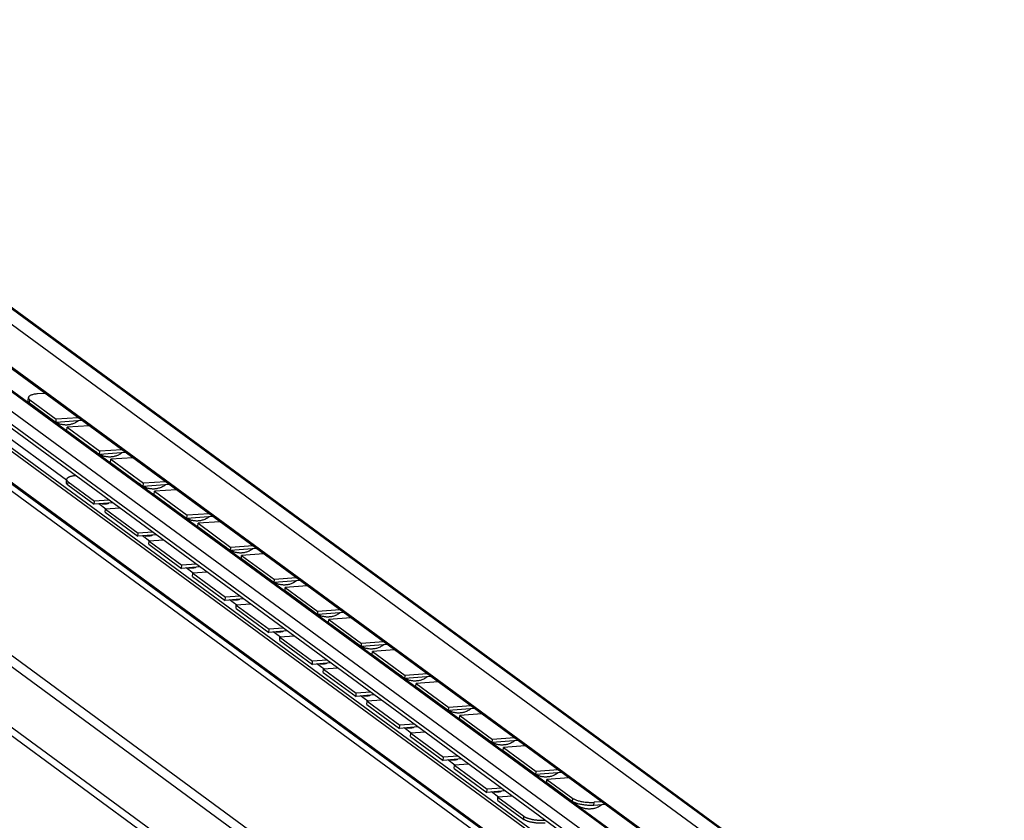
# Model space of a CAD drawing. Extents: x 0 to 1048, y 0 to 594.
# Drawn here: x 687 to 763, y 380 to 442 of the extents above; entities that cross this region are included whole.
import ezdxf

# ---------------------------------------------------------------- set-up
doc = ezdxf.new("R2010")
doc.units = 0
doc.header["$LTSCALE"] = 46.255
doc.layers.get('0').update_dxf_attribs({"linetype": 'CONTINUOUS'})

msp = doc.modelspace()

# ---------------------------------------------------------------- linework, layer by layer
at = {"color": 9, "linetype": 'CONTINUOUS'}
for p, q in [((759.4802, 364.3122), (653.8257, 441.806)), ((762.4679, 363.3442), (656.8133, 440.8381)), ((755.1299, 362.2932), (662.1539, 430.4878)), ((755.1496, 362.2963), (662.1735, 430.4909)), ((754.3369, 361.3444), (661.3609, 429.5391)), ((754.3369, 360.3343), (661.3609, 428.5289)), ((755.3927, 355.053), (657.7679, 426.6573)), ((756.9334, 356.5908), (661.3881, 426.6699)), ((690.2961, 406.1153), (662.2729, 426.6693)), ((756.6389, 356.5438), (661.0936, 426.6229)), ((754.6224, 342.2131), (653.8279, 416.1423)), ((754.1692, 341.671), (653.3748, 415.6002)), ((687.4323, 412.1054), (687.4516, 412.3425)), ((690.4003, 405.7557), (690.4175, 405.9927)), ((693.3537, 403.8727), (692.798, 404.2802)), ((696.7346, 401.3928), (696.179, 401.8004)), ((700.1156, 398.913), (699.5599, 399.3206)), ((703.4965, 396.4332), (702.9409, 396.8408)), ((706.8775, 393.9534), (706.3218, 394.361)), ((710.2584, 391.4736), (709.7028, 391.8812)), ((713.6394, 388.9938), (713.0837, 389.4014)), ((717.0203, 386.514), (716.4647, 386.9216)), ((720.4013, 384.0342), (719.8456, 384.4418)), ((723.7822, 381.5544), (723.2265, 381.962)), ((729.5251, 381.2318), (729.5444, 381.469)), ((731.1821, 380.9245), (731.2014, 381.1616)), ((725.7312, 379.8417), (725.7484, 380.0787))]:
    msp.add_line(p, q, dxfattribs=at)
at = {"color": 7, "linetype": 'CONTINUOUS'}
for p, q in [((755.4691, 363.9393), (650.871, 440.6582)), ((657.3343, 440.5721), (762.9889, 363.0782)), ((756.8317, 362.8241), (651.5021, 440.0796)), ((755.2974, 362.263), (662.3214, 430.4576)), ((755.2568, 355.0471), (654.4623, 428.9763)), ((754.6224, 354.946), (653.8279, 428.8751)), ((754.5731, 359.8379), (661.597, 428.0325)), ((747.8561, 341.6076), (649.1747, 413.9869)), ((747.8561, 340.9498), (649.1747, 413.3291)), ((687.3152, 412.2868), (687.3345, 412.5239)), ((687.4323, 412.1054), (689.482, 410.602)), ((689.482, 410.602), (689.5013, 410.8392)), ((691.4967, 410.745), (689.482, 410.602)), ((690.3272, 409.9821), (690.3465, 410.2192)), ((690.3272, 409.9821), (692.863, 408.1222)), ((692.863, 408.1222), (692.8822, 408.3594)), ((694.8776, 408.2652), (692.863, 408.1222)), ((693.7082, 407.5023), (693.7275, 407.7394)), ((693.7082, 407.5023), (696.2439, 405.6424)), ((690.2832, 405.9372), (690.3004, 406.1742)), ((690.4003, 405.7557), (692.45, 404.2523)), ((696.2439, 405.6424), (696.2632, 405.8796)), ((698.2586, 405.7854), (696.2439, 405.6424)), ((697.0891, 405.0225), (697.1084, 405.2596)), ((697.0891, 405.0225), (699.6248, 403.1626)), ((692.45, 404.2523), (692.4672, 404.4893)), ((693.8642, 404.3657), (692.45, 404.2523)), ((693.2952, 403.6324), (693.3125, 403.8693)), ((693.2952, 403.6324), (695.8309, 401.7725)), ((699.6248, 403.1626), (699.6441, 403.3998)), ((701.6395, 403.3056), (699.6248, 403.1626)), ((700.4701, 402.5427), (700.4894, 402.7798)), ((700.4701, 402.5427), (703.0058, 400.6828)), ((695.8309, 401.7725), (695.8482, 402.0095)), ((697.2451, 401.8859), (695.8309, 401.7725)), ((696.6762, 401.1525), (696.6934, 401.3895)), ((696.6762, 401.1525), (699.2119, 399.2927)), ((703.0058, 400.6828), (703.0251, 400.9199)), ((705.0205, 400.8258), (703.0058, 400.6828)), ((703.851, 400.0629), (703.8703, 400.3)), ((703.851, 400.0629), (706.3867, 398.203)), ((699.2119, 399.2927), (699.2291, 399.5297)), ((700.6261, 399.4061), (699.2119, 399.2927)), ((700.0571, 398.6727), (700.0744, 398.9097)), ((700.0571, 398.6727), (702.5928, 396.8129)), ((706.3867, 398.203), (706.406, 398.4401)), ((708.4014, 398.346), (706.3867, 398.203)), ((707.232, 397.583), (707.2512, 397.8202)), ((702.5928, 396.8129), (702.6101, 397.0499)), ((704.007, 396.9263), (702.5928, 396.8129)), ((707.232, 397.583), (709.7677, 395.7232)), ((703.438, 396.1929), (703.4553, 396.4299)), ((703.438, 396.1929), (705.9738, 394.3331)), ((709.7677, 395.7232), (709.787, 395.9603)), ((711.7824, 395.8662), (709.7677, 395.7232)), ((710.6129, 395.1032), (710.6322, 395.3404)), ((710.6129, 395.1032), (713.1486, 393.2434)), ((705.9738, 394.3331), (705.991, 394.5701)), ((707.388, 394.4465), (705.9738, 394.3331)), ((706.819, 393.7131), (706.8363, 393.9501)), ((706.819, 393.7131), (709.3547, 391.8533)), ((713.1486, 393.2434), (713.1679, 393.4805)), ((715.1633, 393.3864), (713.1486, 393.2434)), ((713.9939, 392.6234), (714.0131, 392.8606)), ((713.9939, 392.6234), (716.5296, 390.7636)), ((709.3547, 391.8533), (709.372, 392.0903)), ((710.7689, 391.9667), (709.3547, 391.8533)), ((710.1999, 391.2333), (710.2172, 391.4703)), ((710.1999, 391.2333), (712.7356, 389.3735)), ((716.5296, 390.7636), (716.5489, 391.0007)), ((718.5443, 390.9066), (716.5296, 390.7636)), ((717.3748, 390.1436), (717.3941, 390.3808)), ((717.3748, 390.1436), (719.9105, 388.2838)), ((712.7356, 389.3735), (712.7529, 389.6105)), ((714.1499, 389.4869), (712.7356, 389.3735)), ((713.5809, 388.7535), (713.5982, 388.9905)), ((713.5809, 388.7535), (716.1166, 386.8937)), ((719.9105, 388.2838), (719.9298, 388.5209)), ((721.9252, 388.4268), (719.9105, 388.2838)), ((720.7558, 387.6638), (720.775, 387.901)), ((716.1166, 386.8937), (716.1339, 387.1307)), ((717.5308, 387.0071), (716.1166, 386.8937)), ((720.7558, 387.6638), (723.2915, 385.804)), ((716.9618, 386.2737), (716.9791, 386.5107)), ((716.9618, 386.2737), (719.4975, 384.4139)), ((723.2915, 385.804), (723.3107, 386.0411)), ((725.3062, 385.947), (723.2915, 385.804)), ((724.1367, 385.184), (724.156, 385.4212)), ((724.1367, 385.184), (726.6724, 383.3242)), ((719.4975, 384.4139), (719.5148, 384.6509)), ((720.9118, 384.5273), (719.4975, 384.4139)), ((720.3428, 383.7939), (720.36, 384.0309)), ((720.3428, 383.7939), (722.8785, 381.9341)), ((726.6724, 383.3242), (726.6917, 383.5613)), ((728.6871, 383.4672), (726.6724, 383.3242)), ((727.5177, 382.7042), (727.5369, 382.9414)), ((727.5177, 382.7042), (729.5251, 381.2318)), ((722.8785, 381.9341), (722.8958, 382.1711)), ((724.2927, 382.0475), (722.8785, 381.9341)), ((723.7237, 381.3141), (723.741, 381.5511)), ((723.7237, 381.3141), (725.7312, 379.8417)), ((732.068, 380.9874), (731.1821, 380.9245))]:
    msp.add_line(p, q, dxfattribs=at)
at = {"color": 3, "linetype": 'CONTINUOUS'}
for p, q in [((687.4516, 412.3425), (689.5013, 410.8392)), ((688.6256, 412.8508), (688.0521, 412.8101)), ((691.2036, 410.96), (689.5013, 410.8392)), ((692.0488, 410.34), (690.3465, 410.2192)), ((690.3465, 410.2192), (692.8822, 408.3594)), ((694.5845, 408.4802), (692.8822, 408.3594)), ((695.4298, 407.8602), (693.7275, 407.7394)), ((693.7275, 407.7394), (696.2632, 405.8796)), ((690.4175, 405.9927), (692.4672, 404.4893)), ((697.9655, 406.0004), (696.2632, 405.8796)), ((698.8107, 405.3804), (697.1084, 405.2596)), ((693.5746, 404.5781), (692.4672, 404.4893)), ((697.1084, 405.2596), (699.6441, 403.3998)), ((694.4199, 403.9582), (693.3125, 403.8693)), ((693.3125, 403.8693), (695.8482, 402.0095)), ((701.3464, 403.5206), (699.6441, 403.3998)), ((702.1917, 402.9006), (700.4894, 402.7798)), ((700.4894, 402.7798), (703.0251, 400.9199)), ((696.9556, 402.0983), (695.8482, 402.0095)), ((697.8008, 401.4784), (696.6934, 401.3895)), ((696.6934, 401.3895), (699.2291, 399.5297)), ((704.7274, 401.0408), (703.0251, 400.9199)), ((705.5726, 400.4208), (703.8703, 400.3)), ((703.8703, 400.3), (706.406, 398.4401)), ((700.3365, 399.6185), (699.2291, 399.5297)), ((701.1818, 398.9986), (700.0744, 398.9097)), ((700.0744, 398.9097), (702.6101, 397.0499)), ((708.1083, 398.561), (706.406, 398.4401)), ((708.9536, 397.941), (707.2512, 397.8202)), ((707.2512, 397.8202), (709.787, 395.9603)), ((703.7175, 397.1387), (702.6101, 397.0499)), ((704.5627, 396.5187), (703.4553, 396.4299)), ((703.4553, 396.4299), (705.991, 394.5701)), ((711.4893, 396.0812), (709.787, 395.9603)), ((712.3345, 395.4612), (710.6322, 395.3404)), ((707.0984, 394.6589), (705.991, 394.5701)), ((710.6322, 395.3404), (713.1679, 393.4805)), ((707.9437, 394.0389), (706.8363, 393.9501)), ((706.8363, 393.9501), (709.372, 392.0903)), ((714.8702, 393.6014), (713.1679, 393.4805)), ((715.7155, 392.9814), (714.0131, 392.8606)), ((714.0131, 392.8606), (716.5489, 391.0007)), ((710.4794, 392.1791), (709.372, 392.0903)), ((711.3246, 391.5591), (710.2172, 391.4703)), ((710.2172, 391.4703), (712.7529, 389.6105)), ((718.2512, 391.1216), (716.5489, 391.0007)), ((719.0964, 390.5016), (717.3941, 390.3808)), ((717.3941, 390.3808), (719.9298, 388.5209)), ((713.8603, 389.6993), (712.7529, 389.6105)), ((714.7055, 389.0793), (713.5982, 388.9905)), ((713.5982, 388.9905), (716.1339, 387.1307)), ((721.6321, 388.6418), (719.9298, 388.5209)), ((722.4773, 388.0218), (720.775, 387.901)), ((720.775, 387.901), (723.3107, 386.0411)), ((717.2413, 387.2195), (716.1339, 387.1307)), ((718.0865, 386.5995), (716.9791, 386.5107)), ((716.9791, 386.5107), (719.5148, 384.6509)), ((725.0131, 386.1619), (723.3107, 386.0411)), ((725.8583, 385.542), (724.156, 385.4212)), ((720.6222, 384.7397), (719.5148, 384.6509)), ((724.156, 385.4212), (726.6917, 383.5613)), ((721.4674, 384.1197), (720.36, 384.0309)), ((720.36, 384.0309), (722.8958, 382.1711)), ((728.394, 383.6821), (726.6917, 383.5613)), ((729.2392, 383.0622), (727.5369, 382.9414)), ((727.5369, 382.9414), (729.5444, 381.469)), ((724.0031, 382.2599), (722.8958, 382.1711)), ((724.8484, 381.6399), (723.741, 381.5511)), ((723.741, 381.5511), (725.7484, 380.0787)), ((731.7749, 381.2023), (731.2014, 381.1616))]:
    msp.add_line(p, q, dxfattribs=at)
at = {"color": 7, "linetype": 'CONTINUOUS'}
for points, start_tangent, end_tangent in [([(687.4323, 412.1054), (687.373, 412.1567), (687.334, 412.2084), (687.3161, 412.2598), (687.3153, 412.2868)], (-0.1809758, 0.1327394), (0.0181679, 0.2255681)), ([(689.3111, 410.7049), (689.2016, 410.7929), (689.1382, 410.8518)], (-0.1829717, 0.1342032), (-0.1620473, 0.1589734)), ([(689.4792, 410.5971), (689.4177, 410.6332), (689.3111, 410.7049)], (-0.1747255, 0.0970303), (-0.1611302, 0.1181833)), ([(691.2127, 410.7227), (691.1365, 410.6681), (691.0008, 410.5863), (690.8639, 410.521), (690.7259, 410.4705), (690.5975, 410.436), (690.4802, 410.4143), (690.3684, 410.4019), (690.2594, 410.3975), (690.1529, 410.4005), (690.0492, 410.4102), (689.9461, 410.4268), (689.8413, 410.451), (689.7331, 410.484), (689.6238, 410.5262), (689.5139, 410.5784), (689.4792, 410.5971)], (-1.4627626, -1.1156328), (-1.6076683, 0.8927866)), ([(692.692, 408.2251), (692.5826, 408.3131), (692.5192, 408.372)], (-0.1829717, 0.1342032), (-0.1620473, 0.1589734)), ([(692.8602, 408.1173), (692.7986, 408.1534), (692.692, 408.2251)], (-0.1747255, 0.0970303), (-0.1611302, 0.1181833)), ([(694.5936, 408.2429), (694.5174, 408.1883), (694.3817, 408.1065), (694.2449, 408.0412), (694.1069, 407.9907), (693.9785, 407.9562), (693.8612, 407.9345), (693.7494, 407.9221), (693.6403, 407.9177), (693.5338, 407.9207), (693.4302, 407.9304), (693.3271, 407.947), (693.2222, 407.9712), (693.1141, 408.0042), (693.0047, 408.0464), (692.8949, 408.0986), (692.8602, 408.1173)], (-1.4627626, -1.1156328), (-1.6076683, 0.8927866)), ([(690.4003, 405.7557), (690.3585, 405.7898), (690.3257, 405.8243), (690.302, 405.8591), (690.2877, 405.8937), (690.2828, 405.9279), (690.2832, 405.9372)], (-0.181303, 0.1329793), (0.016576, 0.2249535)), ([(696.073, 405.7453), (695.9635, 405.8333), (695.9001, 405.8922)], (-0.1829717, 0.1342032), (-0.1620473, 0.1589734)), ([(696.2411, 405.6375), (696.1796, 405.6735), (696.073, 405.7453)], (-0.1747255, 0.0970303), (-0.1611302, 0.1181833)), ([(697.9746, 405.7631), (697.8984, 405.7085), (697.7627, 405.6267), (697.6258, 405.5614), (697.4878, 405.5109), (697.3594, 405.4764), (697.2421, 405.4547), (697.1303, 405.4423), (697.0213, 405.4379), (696.9148, 405.4409), (696.8111, 405.4506), (696.708, 405.4672), (696.6032, 405.4914), (696.495, 405.5244), (696.3857, 405.5666), (696.2758, 405.6188), (696.2411, 405.6375)], (-1.4627626, -1.1156328), (-1.6076683, 0.8927866)), ([(693.0202, 404.298), (693.0219, 404.2978), (693.1179, 404.2892), (693.2117, 404.2873), (693.3035, 404.2915), (693.3931, 404.3016), (693.4825, 404.3176), (693.5742, 404.3404), (693.5828, 404.3429)], (0.5639226, -0.0708342), (0.5455493, 0.159371)), ([(699.4539, 403.2655), (699.3445, 403.3535), (699.2811, 403.4123)], (-0.1829717, 0.1342032), (-0.1620473, 0.1589734)), ([(699.6221, 403.1577), (699.5605, 403.1937), (699.4539, 403.2655)], (-0.1747255, 0.0970303), (-0.1611302, 0.1181833)), ([(701.3555, 403.2833), (701.2793, 403.2287), (701.1436, 403.1469), (701.0068, 403.0816), (700.8688, 403.0311), (700.7404, 402.9966), (700.6231, 402.9749), (700.5113, 402.9625), (700.4022, 402.9581), (700.2957, 402.961), (700.1921, 402.9708), (700.089, 402.9874), (699.9841, 403.0116), (699.876, 403.0446), (699.7666, 403.0868), (699.6568, 403.139), (699.6221, 403.1577)], (-1.4627626, -1.1156328), (-1.6076683, 0.8927866)), ([(696.4011, 401.8182), (696.4028, 401.818), (696.4989, 401.8094), (696.5926, 401.8075), (696.6845, 401.8117), (696.774, 401.8218), (696.8634, 401.8378), (696.9552, 401.8606), (696.9637, 401.8631)], (0.5639226, -0.0708342), (0.5455493, 0.159371)), ([(702.8348, 400.7857), (702.7254, 400.8737), (702.662, 400.9325)], (-0.1829717, 0.1342032), (-0.1620473, 0.1589734)), ([(703.003, 400.6779), (702.9415, 400.7139), (702.8348, 400.7857)], (-0.1747255, 0.0970303), (-0.1611302, 0.1181833)), ([(704.7365, 400.8035), (704.6603, 400.7489), (704.5246, 400.6671), (704.3877, 400.6018), (704.2497, 400.5513), (704.1213, 400.5168), (704.004, 400.4951), (703.8922, 400.4827), (703.7832, 400.4783), (703.6767, 400.4812), (703.573, 400.491), (703.4699, 400.5076), (703.3651, 400.5318), (703.2569, 400.5648), (703.1476, 400.607), (703.0377, 400.6592), (703.003, 400.6779)], (-1.4627626, -1.1156328), (-1.6076683, 0.8927866)), ([(699.782, 399.3384), (699.7838, 399.3381), (699.8798, 399.3296), (699.9736, 399.3277), (700.0654, 399.3319), (700.155, 399.342), (700.2444, 399.358), (700.3361, 399.3808), (700.3446, 399.3833)], (0.5639226, -0.0708342), (0.5455493, 0.159371)), ([(706.2158, 398.3059), (706.1063, 398.3939), (706.043, 398.4527)], (-0.1829717, 0.1342032), (-0.1620473, 0.1589734)), ([(706.384, 398.1981), (706.3224, 398.2341), (706.2158, 398.3059)], (-0.1747255, 0.0970303), (-0.1611302, 0.1181833)), ([(708.1174, 398.3237), (708.0412, 398.2691), (707.9055, 398.1873), (707.7687, 398.122), (707.6306, 398.0715), (707.5023, 398.037), (707.385, 398.0153), (707.2732, 398.0029), (707.1641, 397.9985), (707.0576, 398.0014), (706.954, 398.0112), (706.8509, 398.0278), (706.746, 398.052), (706.6379, 398.085), (706.5285, 398.1272), (706.4187, 398.1794), (706.384, 398.1981)], (-1.4627626, -1.1156328), (-1.6076683, 0.8927866)), ([(703.163, 396.8586), (703.1647, 396.8583), (703.2608, 396.8498), (703.3545, 396.8479), (703.4464, 396.8521), (703.5359, 396.8622), (703.6253, 396.8782), (703.7171, 396.901), (703.7256, 396.9035)], (0.5639226, -0.0708342), (0.5455493, 0.159371)), ([(709.5967, 395.8261), (709.4873, 395.9141), (709.4239, 395.9729)], (-0.1829717, 0.1342032), (-0.1620473, 0.1589734)), ([(709.7649, 395.7183), (709.7033, 395.7543), (709.5967, 395.8261)], (-0.1747255, 0.0970303), (-0.1611302, 0.1181833)), ([(711.4984, 395.8439), (711.4222, 395.7893), (711.2865, 395.7074), (711.1496, 395.6422), (711.0116, 395.5917), (710.8832, 395.5572), (710.7659, 395.5355), (710.6541, 395.5231), (710.5451, 395.5187), (710.4386, 395.5216), (710.3349, 395.5314), (710.2318, 395.548), (710.1269, 395.5722), (710.0188, 395.6051), (709.9095, 395.6474), (709.7996, 395.6996), (709.7649, 395.7183)], (-1.4627626, -1.1156328), (-1.6076683, 0.8927866)), ([(706.5439, 394.3788), (706.5457, 394.3785), (706.6417, 394.37), (706.7355, 394.368), (706.8273, 394.3723), (706.9168, 394.3824), (707.0063, 394.3984), (707.098, 394.4212), (707.1065, 394.4236)], (0.5639226, -0.0708342), (0.5455493, 0.159371)), ([(712.9777, 393.3463), (712.8682, 393.4342), (712.8049, 393.4931)], (-0.1829717, 0.1342032), (-0.1620473, 0.1589734)), ([(713.1459, 393.2385), (713.0843, 393.2745), (712.9777, 393.3463)], (-0.1747255, 0.0970303), (-0.1611302, 0.1181833)), ([(714.8793, 393.3641), (714.8031, 393.3095), (714.6674, 393.2276), (714.5305, 393.1624), (714.3925, 393.1119), (714.2641, 393.0774), (714.1469, 393.0556), (714.0351, 393.0433), (713.926, 393.0389), (713.8195, 393.0418), (713.7159, 393.0516), (713.6128, 393.0682), (713.5079, 393.0924), (713.3998, 393.1253), (713.2904, 393.1676), (713.1806, 393.2198), (713.1459, 393.2385)], (-1.4627626, -1.1156328), (-1.6076683, 0.8927866)), ([(709.9249, 391.8989), (709.9266, 391.8987), (710.0227, 391.8902), (710.1164, 391.8882), (710.2083, 391.8925), (710.2978, 391.9026), (710.3872, 391.9186), (710.479, 391.9414), (710.4875, 391.9438)], (0.5639226, -0.0708342), (0.5455493, 0.159371)), ([(716.3586, 390.8665), (716.2492, 390.9544), (716.1858, 391.0133)], (-0.1829717, 0.1342032), (-0.1620473, 0.1589734)), ([(716.5268, 390.7587), (716.4652, 390.7947), (716.3586, 390.8665)], (-0.1747255, 0.0970303), (-0.1611302, 0.1181833)), ([(718.2603, 390.8843), (718.1841, 390.8297), (718.0484, 390.7478), (717.9115, 390.6826), (717.7735, 390.6321), (717.6451, 390.5976), (717.5278, 390.5758), (717.416, 390.5635), (717.307, 390.5591), (717.2005, 390.562), (717.0968, 390.5718), (716.9937, 390.5884), (716.8888, 390.6126), (716.7807, 390.6455), (716.6714, 390.6878), (716.5615, 390.74), (716.5268, 390.7587)], (-1.4627626, -1.1156328), (-1.6076683, 0.8927866)), ([(713.3058, 389.4191), (713.3076, 389.4189), (713.4036, 389.4104), (713.4974, 389.4084), (713.5892, 389.4127), (713.6787, 389.4228), (713.7682, 389.4388), (713.8599, 389.4616), (713.8684, 389.464)], (0.5639226, -0.0708342), (0.5455493, 0.159371)), ([(719.7396, 388.3867), (719.6301, 388.4746), (719.5667, 388.5335)], (-0.1829717, 0.1342032), (-0.1620473, 0.1589734)), ([(719.9078, 388.2789), (719.8462, 388.3149), (719.7396, 388.3867)], (-0.1747255, 0.0970303), (-0.1611302, 0.1181833)), ([(721.6412, 388.4045), (721.565, 388.3498), (721.4293, 388.268), (721.2924, 388.2028), (721.1544, 388.1523), (721.026, 388.1178), (720.9087, 388.096), (720.797, 388.0837), (720.6879, 388.0793), (720.5814, 388.0822), (720.4778, 388.092), (720.3746, 388.1086), (720.2698, 388.1328), (720.1617, 388.1657), (720.0523, 388.208), (719.9425, 388.2602), (719.9078, 388.2789)], (-1.4627626, -1.1156328), (-1.6076683, 0.8927866)), ([(716.6868, 386.9393), (716.6885, 386.9391), (716.7845, 386.9306), (716.8783, 386.9286), (716.9702, 386.9329), (717.0597, 386.943), (717.1491, 386.959), (717.2409, 386.9818), (717.2494, 386.9842)], (0.5639226, -0.0708342), (0.5455493, 0.159371)), ([(723.1205, 385.9069), (723.0111, 385.9948), (722.9477, 386.0537)], (-0.1829717, 0.1342032), (-0.1620473, 0.1589734)), ([(723.2887, 385.7991), (723.2271, 385.8351), (723.1205, 385.9069)], (-0.1747255, 0.0970303), (-0.1611302, 0.1181833)), ([(725.0221, 385.9247), (724.9459, 385.87), (724.8103, 385.7882), (724.6734, 385.723), (724.5354, 385.6725), (724.407, 385.638), (724.2897, 385.6162), (724.1779, 385.6039), (724.0689, 385.5995), (723.9623, 385.6024), (723.8587, 385.6122), (723.7556, 385.6288), (723.6507, 385.653), (723.5426, 385.6859), (723.4332, 385.7282), (723.3234, 385.7804), (723.2887, 385.7991)], (-1.4627626, -1.1156328), (-1.6076683, 0.8927866)), ([(720.0677, 384.4595), (720.0694, 384.4593), (720.1655, 384.4508), (720.2593, 384.4488), (720.3511, 384.4531), (720.4406, 384.4632), (720.5301, 384.4792), (720.6218, 384.502), (720.6303, 384.5044)], (0.5639226, -0.0708342), (0.5455493, 0.159371)), ([(726.5015, 383.4271), (726.392, 383.515), (726.3286, 383.5739)], (-0.1829717, 0.1342032), (-0.1620473, 0.1589734)), ([(726.6696, 383.3193), (726.6081, 383.3553), (726.5015, 383.4271)], (-0.1747255, 0.0970303), (-0.1611302, 0.1181833)), ([(728.4031, 383.4449), (728.3269, 383.3902), (728.1912, 383.3084), (728.0543, 383.2432), (727.9163, 383.1927), (727.7879, 383.1582), (727.6706, 383.1364), (727.5589, 383.1241), (727.4498, 383.1197), (727.3433, 383.1226), (727.2396, 383.1324), (727.1365, 383.149), (727.0317, 383.1732), (726.9235, 383.2061), (726.8142, 383.2484), (726.7043, 383.3006), (726.6696, 383.3193)], (-1.4627626, -1.1156328), (-1.6076683, 0.8927866)), ([(723.4487, 381.9797), (723.4504, 381.9795), (723.5464, 381.9709), (723.6402, 381.969), (723.732, 381.9733), (723.8216, 381.9833), (723.911, 381.9993), (724.0027, 382.0222), (724.0113, 382.0246)], (0.5639226, -0.0708342), (0.5455493, 0.159371)), ([(731.1821, 380.9245), (731.0303, 380.9173), (730.872, 380.917), (730.71, 380.9233), (730.547, 380.9363), (730.3858, 380.9558), (730.2292, 380.9813), (730.0799, 381.0125), (729.9405, 381.0488), (729.8132, 381.0897), (729.7003, 381.1343), (729.6037, 381.182), (729.5251, 381.2318)], (-1.7051903, -0.121028), (-1.3784469, 1.0110419)), ([(729.8824, 380.9472), (729.773, 381.0352), (729.6593, 381.1458), (729.6458, 381.1604)], (-0.2571398, 0.1886029), (-0.2143893, 0.2362107)), ([(731.784, 380.9651), (731.7078, 380.9104), (731.5722, 380.8286), (731.4353, 380.7634), (731.2973, 380.7129), (731.1689, 380.6784), (731.0516, 380.6566), (730.9398, 380.6443), (730.8307, 380.6399), (730.7242, 380.6428), (730.6206, 380.6526), (730.5175, 380.6692), (730.4126, 380.6933), (730.3045, 380.7263), (730.1951, 380.7686), (730.0853, 380.8208), (729.989, 380.8755), (729.8824, 380.9472)], (-1.6217395, -1.2368826), (-1.6437066, 1.2056005)), ([(727.389, 379.5449), (727.2886, 379.5384), (727.1848, 379.535), (727.0787, 379.5346), (726.9708, 379.5372), (726.8621, 379.5429), (726.7535, 379.5515), (726.6456, 379.563), (726.5393, 379.5773), (726.4356, 379.5943), (726.335, 379.6139), (726.2384, 379.6359), (726.1466, 379.6601), (726.0602, 379.6865), (725.98, 379.7147), (725.9064, 379.7445), (725.8401, 379.7758), (725.7815, 379.8083), (725.7312, 379.8417)], (-1.7037066, -0.1366358), (-1.3782025, 1.0108627))]:
    msp.add_spline(points, degree=3, dxfattribs=dict(at, start_tangent=start_tangent, end_tangent=end_tangent))
at = {"color": 3, "linetype": 'CONTINUOUS'}
for points, start_tangent, end_tangent in [([(687.3346, 412.5239), (687.3353, 412.4969), (687.3533, 412.4456), (687.3923, 412.3938), (687.4516, 412.3425)], (-0.0181679, -0.2255681), (0.1809758, -0.1327394)), ([(688.0521, 412.8101), (687.9093, 412.7964), (687.7779, 412.7762), (687.6603, 412.75), (687.5585, 412.7182), (687.4741, 412.6813), (687.4087, 412.64), (687.3633, 412.595), (687.3387, 412.547), (687.3346, 412.5239)], (-0.8121571, -0.0576438), (-0.0659086, -0.8183033)), ([(690.3004, 406.1741), (690.3001, 406.1649), (690.305, 406.1307), (690.3193, 406.0961), (690.343, 406.0613), (690.3758, 406.0268), (690.4175, 405.9927)], (-0.016576, -0.2249535), (0.181303, -0.1329793)), ([(690.9971, 406.4689), (690.9224, 406.4614), (690.8307, 406.4491), (690.7445, 406.4341), (690.6644, 406.4164), (690.591, 406.3962), (690.5248, 406.3735), (690.4665, 406.3487), (690.4164, 406.3219), (690.3748, 406.2932), (690.3423, 406.2629), (690.3188, 406.2313), (690.3047, 406.1986), (690.3004, 406.1741)], (-0.7951126, -0.0696705), (-0.0588402, -0.7985245)), ([(729.5444, 381.469), (729.623, 381.4191), (729.7196, 381.3714), (729.8324, 381.3268), (729.9597, 381.286), (730.0992, 381.2497), (730.2485, 381.2185), (730.4051, 381.1929), (730.5663, 381.1735), (730.7292, 381.1605), (730.8913, 381.1541), (731.0496, 381.1545), (731.2014, 381.1616)], (1.3784469, -1.0110419), (1.7051903, 0.121028)), ([(725.7484, 380.0787), (725.7988, 380.0453), (725.8573, 380.0128), (725.9236, 379.9815), (725.9972, 379.9517), (726.0775, 379.9235), (726.1639, 379.8971), (726.2557, 379.8729), (726.3523, 379.8509), (726.4528, 379.8313), (726.5566, 379.8143), (726.6629, 379.8), (726.7707, 379.7885), (726.8794, 379.7799), (726.9881, 379.7742), (727.0959, 379.7716), (727.2021, 379.772), (727.3058, 379.7754), (727.3837, 379.7801)], (1.3599024, -0.9974402), (1.6820879, 0.1222705))]:
    msp.add_spline(points, degree=3, dxfattribs=dict(at, start_tangent=start_tangent, end_tangent=end_tangent))

doc.saveas('drawing.dxf')
